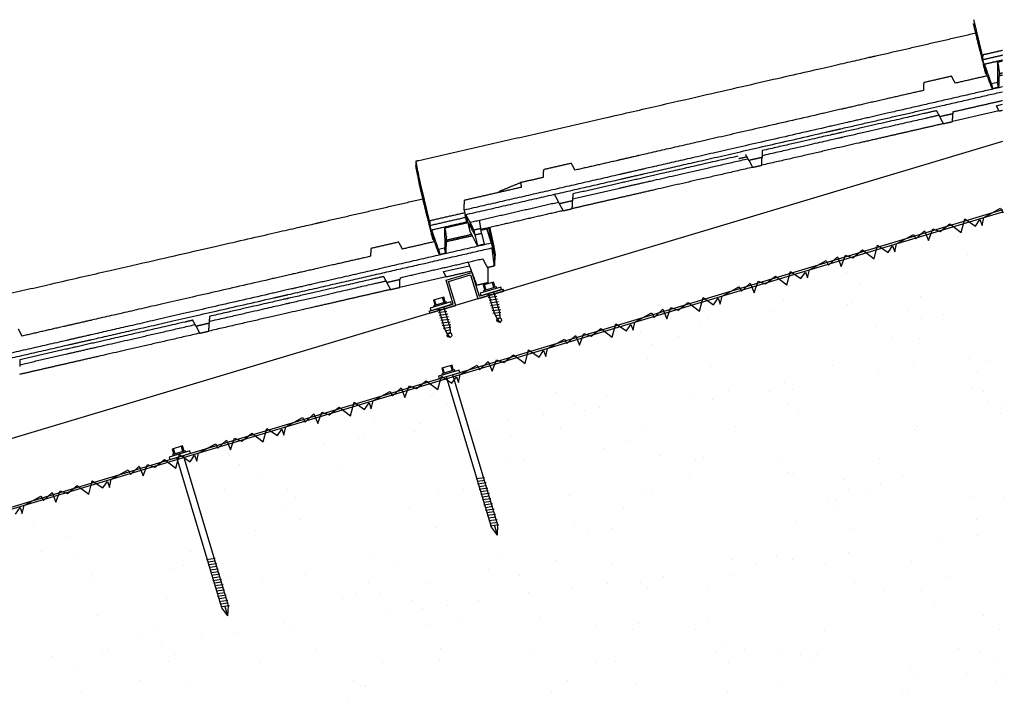
# Model space of a CAD drawing. Units: millimetres. Extents: x 2023.91 to 2028.71, y 1203.38 to 1209.43.
# Drawn here: x 2024.44 to 2025.17, y 1208.93 to 1209.43 of the extents above; entities that cross this region are included whole.
import ezdxf

# ---------------------------------------------------------------- set-up
doc = ezdxf.new("R2010")
doc.units = ezdxf.units.MM
for name, color, linetype in [('20 1.5MM', 7, 'Continuous'), ('LACADOS', 7, 'Continuous'), ('PUNTA DIAMANTE', 7, 'Continuous'), ('TEJAS MIXTAS', 1, 'Continuous')]:
    doc.layers.add(name, color=color, linetype=linetype)

# ---------------------------------------------------------------- blocks, each defined once
blk = doc.blocks.new('20 1.5MM')
for p, q in [((1260.8434, 1202.78066), (1260.8434, 1202.79916)), ((1260.8434, 1202.79916), (1260.8634, 1202.79916)), ((1260.8449, 1202.77916), (1260.8449, 1202.79766)), ((1260.8449, 1202.79766), (1260.8619, 1202.79766)), ((1260.8619, 1202.79766), (1260.8619, 1202.77916)), ((1260.8634, 1202.79916), (1260.8634, 1202.78066)), ((1260.8249, 1202.78066), (1260.8434, 1202.78066)), ((1260.8249, 1202.78066), (1260.8249, 1202.77916)), ((1260.8249, 1202.77916), (1260.8449, 1202.77916)), ((1260.8619, 1202.77916), (1260.8819, 1202.77916)), ((1260.8634, 1202.78066), (1260.8819, 1202.78066)), ((1260.8819, 1202.77916), (1260.8819, 1202.78066))]:
    blk.add_line(p, q)
blk = doc.blocks.new('PUNTA DIAMANTE')
for p, q in [((1757.35756, 1001.3011), (1757.35956, 1001.3011)), ((1757.35756, 1001.3011), (1757.35756, 1001.2851)), ((1757.35956, 1001.3011), (1757.35956, 1001.2851)), ((1757.23456, 1001.2931), (1757.24156, 1001.2956)), ((1757.24145, 1001.29625), (1757.24245, 1001.28995)), ((1757.24156, 1001.2956), (1757.35756, 1001.2956)), ((1757.24354, 1001.29585), (1757.24441, 1001.29035)), ((1757.2455, 1001.29625), (1757.2465, 1001.28995)), ((1757.24759, 1001.29585), (1757.24846, 1001.29035)), ((1757.24955, 1001.29625), (1757.25055, 1001.28995)), ((1757.25164, 1001.29585), (1757.25251, 1001.29035)), ((1757.2536, 1001.29625), (1757.2546, 1001.28995)), ((1757.25569, 1001.29585), (1757.25656, 1001.29035)), ((1757.25765, 1001.29625), (1757.25865, 1001.28995)), ((1757.25974, 1001.29585), (1757.26061, 1001.29035)), ((1757.2617, 1001.29625), (1757.26269, 1001.28995)), ((1757.26379, 1001.29585), (1757.26466, 1001.29035)), ((1757.26575, 1001.29625), (1757.26674, 1001.28995)), ((1757.26784, 1001.29585), (1757.26871, 1001.29035)), ((1757.2698, 1001.29625), (1757.27079, 1001.28995)), ((1757.27189, 1001.29585), (1757.27276, 1001.29035)), ((1757.27385, 1001.29625), (1757.27484, 1001.28995)), ((1757.27594, 1001.29585), (1757.2768, 1001.29035)), ((1757.2779, 1001.29625), (1757.27889, 1001.28995)), ((1757.35956, 1001.2981), (1757.35956, 1001.2881)), ((1757.35956, 1001.2981), (1757.36056, 1001.2981)), ((1757.36056, 1001.2981), (1757.36056, 1001.2881)), ((1757.36056, 1001.2971), (1757.36456, 1001.2971)), ((1757.36056, 1001.29613), (1757.36456, 1001.29613)), ((1757.36456, 1001.2971), (1757.36456, 1001.2891)), ((1757.23456, 1001.2931), (1757.24156, 1001.2931)), ((1757.23456, 1001.2931), (1757.24156, 1001.2906)), ((1757.24156, 1001.2906), (1757.35756, 1001.2906)), ((1757.36056, 1001.2881), (1757.35956, 1001.2881)), ((1757.36056, 1001.29006), (1757.36456, 1001.29006)), ((1757.36456, 1001.2891), (1757.36056, 1001.2891)), ((1757.35956, 1001.2851), (1757.35756, 1001.2851))]:
    blk.add_line(p, q)
blk = doc.blocks.new('TORNILLOS LACADOS ROSCA CHAPA')
for p, q in [((1756.96059, 1000.96268), (1756.96259, 1000.96268)), ((1756.96059, 1000.96268), (1756.96059, 1000.94668)), ((1756.96259, 1000.96268), (1756.96259, 1000.94668)), ((1756.96259, 1000.95968), (1756.96359, 1000.95968)), ((1756.96359, 1000.95968), (1756.96359, 1000.94968)), ((1756.93759, 1000.95468), (1756.93859, 1000.95643)), ((1756.93759, 1000.95468), (1756.94059, 1000.9536)), ((1756.93759, 1000.95468), (1756.93859, 1000.95293)), ((1756.93859, 1000.95643), (1756.94002, 1000.95643)), ((1756.93859, 1000.95293), (1756.94002, 1000.95293)), ((1756.94002, 1000.95643), (1756.94059, 1000.95576)), ((1756.94002, 1000.95293), (1756.94059, 1000.9536)), ((1756.94059, 1000.95576), (1756.94459, 1000.95668)), ((1756.94059, 1000.95576), (1756.94059, 1000.9536)), ((1756.94059, 1000.9536), (1756.94459, 1000.95268)), ((1756.94073, 1000.95581), (1756.94111, 1000.95339)), ((1756.94264, 1000.95655), (1756.94327, 1000.95256)), ((1756.94455, 1000.95729), (1756.94546, 1000.95153)), ((1756.94459, 1000.95668), (1756.96059, 1000.95668)), ((1756.94459, 1000.95268), (1756.96059, 1000.95268)), ((1756.94649, 1000.95783), (1756.94748, 1000.95153)), ((1756.94851, 1000.95783), (1756.94951, 1000.95153)), ((1756.95054, 1000.95783), (1756.95153, 1000.95153)), ((1756.95256, 1000.95783), (1756.95356, 1000.95153)), ((1756.95459, 1000.95783), (1756.95558, 1000.95153)), ((1756.95661, 1000.95783), (1756.9576, 1000.95153)), ((1756.95864, 1000.95783), (1756.95963, 1000.95153)), ((1756.96359, 1000.95868), (1756.96759, 1000.95868)), ((1756.96359, 1000.95771), (1756.96759, 1000.95771)), ((1756.96359, 1000.95164), (1756.96759, 1000.95164)), ((1756.96759, 1000.95868), (1756.96759, 1000.95068)), ((1756.96259, 1000.94668), (1756.96059, 1000.94668)), ((1756.96359, 1000.94968), (1756.96259, 1000.94968)), ((1756.96759, 1000.95068), (1756.96359, 1000.95068))]:
    blk.add_line(p, q)

msp = doc.modelspace()

# ---------------------------------------------------------------- linework, layer by layer
for p, q in [((2025.16509, 1209.3446), (2023.9423, 1208.97776)), ((2025.16509, 1209.29396), (2023.95623, 1208.93131)), ((2025.16509, 1209.2924), (2023.95666, 1208.92987)), ((2025.15128, 1209.28833), (2025.1637, 1209.29524)), ((2025.1637, 1209.29524), (2025.16555, 1209.29192)), ((2025.11888, 1209.27792), (2025.12613, 1209.28369)), ((2025.12613, 1209.28369), (2025.13458, 1209.27725)), ((2025.13458, 1209.27725), (2025.13725, 1209.28725)), ((2025.13725, 1209.28725), (2025.14503, 1209.28191)), ((2025.14503, 1209.28191), (2025.14835, 1209.28676)), ((2025.14835, 1209.28676), (2025.14993, 1209.28236)), ((2025.14993, 1209.28236), (2025.15128, 1209.28833)), ((2025.08676, 1209.26898), (2025.09919, 1209.27589)), ((2025.09919, 1209.27589), (2025.10104, 1209.27257)), ((2025.10104, 1209.27257), (2025.10746, 1209.27858)), ((2025.10746, 1209.27858), (2025.11035, 1209.27147)), ((2025.11035, 1209.27147), (2025.11346, 1209.27991)), ((2025.11346, 1209.27991), (2025.11888, 1209.27792)), ((2025.08541, 1209.263), (2025.08676, 1209.26898)), ((2025.13151, 1209.27329), (2025.13151, 1209.27329)), ((2025.05436, 1209.25856), (2025.06162, 1209.26433)), ((2025.06162, 1209.26433), (2025.07007, 1209.25789)), ((2025.07007, 1209.25789), (2025.07273, 1209.26789)), ((2025.07273, 1209.26789), (2025.08051, 1209.26256)), ((2025.08051, 1209.26256), (2025.08384, 1209.26741)), ((2025.08384, 1209.26741), (2025.08541, 1209.263)), ((2025.02225, 1209.24962), (2025.03467, 1209.25653)), ((2025.03467, 1209.25653), (2025.03652, 1209.25321)), ((2025.03652, 1209.25321), (2025.04294, 1209.25922)), ((2025.04294, 1209.25922), (2025.04583, 1209.25212)), ((2025.04583, 1209.25212), (2025.04895, 1209.26056)), ((2025.04895, 1209.26056), (2025.05436, 1209.25856)), ((2025.13941, 1209.26067), (2025.13941, 1209.26067)), ((2025.00555, 1209.23854), (2025.00821, 1209.24854)), ((2025.00821, 1209.24854), (2025.01599, 1209.2432)), ((2025.01599, 1209.2432), (2025.01932, 1209.24805)), ((2025.01932, 1209.24805), (2025.02089, 1209.24365)), ((2025.02089, 1209.24365), (2025.02225, 1209.24962)), ((2025.04997, 1209.24772), (2025.04997, 1209.24772)), ((2024.972, 1209.23385), (2024.97842, 1209.23987)), ((2024.97842, 1209.23987), (2024.98132, 1209.23276)), ((2024.98132, 1209.23276), (2024.98443, 1209.2412)), ((2024.98443, 1209.2412), (2024.98984, 1209.23921)), ((2024.98984, 1209.23921), (2024.9971, 1209.24498)), ((2024.9971, 1209.24498), (2025.00555, 1209.23854)), ((2025.05933, 1209.23914), (2025.05933, 1209.23914)), ((2024.95773, 1209.23026), (2024.97015, 1209.23718)), ((2024.97015, 1209.23718), (2024.972, 1209.23385)), ((2024.98495, 1209.23427), (2024.98495, 1209.23427)), ((2024.92532, 1209.21985), (2024.93258, 1209.22562)), ((2024.93258, 1209.22562), (2024.94103, 1209.21918)), ((2024.94103, 1209.21918), (2024.94369, 1209.22918)), ((2024.94369, 1209.22918), (2024.95148, 1209.22385)), ((2024.95148, 1209.22385), (2024.9548, 1209.2287)), ((2024.9548, 1209.2287), (2024.95638, 1209.22429)), ((2024.95638, 1209.22429), (2024.95773, 1209.23026)), ((2024.97113, 1209.23137), (2024.97113, 1209.23137)), ((2025.00294, 1209.22752), (2025.00294, 1209.22752)), ((2025.05395, 1209.22518), (2025.05395, 1209.22518)), ((2025.1041, 1209.22967), (2025.1041, 1209.22967)), ((2024.89321, 1209.21091), (2024.90563, 1209.21782)), ((2024.90563, 1209.21782), (2024.90748, 1209.2145)), ((2024.90748, 1209.2145), (2024.9139, 1209.22051)), ((2024.9139, 1209.22051), (2024.9168, 1209.21341)), ((2024.9168, 1209.21341), (2024.91991, 1209.22185)), ((2024.91991, 1209.22185), (2024.92532, 1209.21985)), ((2024.99358, 1209.21894), (2024.99358, 1209.21894)), ((2025.05043, 1209.22387), (2025.05043, 1209.22387)), ((2025.09525, 1209.21974), (2025.09525, 1209.21974)), ((2024.87651, 1209.19983), (2024.87918, 1209.20983)), ((2024.87918, 1209.20983), (2024.88696, 1209.20449)), ((2024.89186, 1209.20494), (2024.89321, 1209.21091)), ((2024.94717, 1209.21374), (2024.94717, 1209.21374)), ((2025.10537, 1209.21345), (2025.10537, 1209.21345)), ((2025.12169, 1209.21626), (2025.12169, 1209.21626)), ((2024.86081, 1209.2005), (2024.86806, 1209.20627)), ((2024.86806, 1209.20627), (2024.87651, 1209.19983)), ((2024.88696, 1209.20449), (2024.89028, 1209.20934)), ((2024.89028, 1209.20934), (2024.89186, 1209.20494)), ((2024.89726, 1209.20314), (2024.89726, 1209.20314)), ((2024.94095, 1209.20872), (2024.94095, 1209.20872)), ((2025.0709, 1209.20809), (2025.0709, 1209.20809)), ((2024.82869, 1209.19155), (2024.84112, 1209.19847)), ((2024.84112, 1209.19847), (2024.84297, 1209.19514)), ((2024.84297, 1209.19514), (2024.84939, 1209.20116)), ((2024.84939, 1209.20116), (2024.85228, 1209.19405)), ((2024.85228, 1209.19405), (2024.85539, 1209.20249)), ((2024.85539, 1209.20249), (2024.86081, 1209.2005)), ((2024.92575, 1209.20009), (2024.92575, 1209.20009)), ((2025.08395, 1209.1998), (2025.08395, 1209.1998)), ((2025.10353, 1209.19865), (2025.10353, 1209.19865)), ((2024.812, 1209.18047), (2024.81466, 1209.19047)), ((2024.81466, 1209.19047), (2024.82244, 1209.18514)), ((2024.82244, 1209.18514), (2024.82577, 1209.18998)), ((2024.82577, 1209.18998), (2024.82734, 1209.18558)), ((2024.82734, 1209.18558), (2024.82869, 1209.19155)), ((2024.90662, 1209.19456), (2024.90662, 1209.19456)), ((2024.77845, 1209.17579), (2024.78487, 1209.1818)), ((2024.78487, 1209.1818), (2024.78776, 1209.1747)), ((2024.78776, 1209.1747), (2024.79088, 1209.18314)), ((2024.79088, 1209.18314), (2024.79629, 1209.18114)), ((2024.79629, 1209.18114), (2024.80355, 1209.18691)), ((2024.80355, 1209.18691), (2024.812, 1209.18047)), ((2024.90244, 1209.18374), (2024.90244, 1209.18374)), ((2025.14076, 1209.18422), (2025.14076, 1209.18422)), ((2025.15565, 1209.18293), (2025.15565, 1209.18293)), ((2024.76418, 1209.1722), (2024.7766, 1209.17911)), ((2024.7766, 1209.17911), (2024.77845, 1209.17579)), ((2024.94938, 1209.17844), (2024.94938, 1209.17844)), ((2025.03964, 1209.1788), (2025.03964, 1209.1788)), ((2025.07302, 1209.1753), (2025.07302, 1209.1753)), ((2025.09946, 1209.17878), (2025.09946, 1209.17878)), ((2025.14629, 1209.17435), (2025.14629, 1209.17435)), ((2024.73177, 1209.16179), (2024.73903, 1209.16756)), ((2024.73903, 1209.16756), (2024.74748, 1209.16112)), ((2024.74748, 1209.16112), (2024.75014, 1209.17112)), ((2024.75014, 1209.17112), (2024.75792, 1209.16578)), ((2024.75792, 1209.16578), (2024.76125, 1209.17063)), ((2024.76125, 1209.17063), (2024.76282, 1209.16623)), ((2024.76282, 1209.16623), (2024.76418, 1209.1722)), ((2025.00402, 1209.16622), (2025.00402, 1209.16622)), ((2024.69966, 1209.15284), (2024.71208, 1209.15976)), ((2024.71208, 1209.15976), (2024.71393, 1209.15643)), ((2024.71393, 1209.15643), (2024.72035, 1209.16245)), ((2024.72035, 1209.16245), (2024.72325, 1209.15534)), ((2024.72325, 1209.15534), (2024.72636, 1209.16378)), ((2024.72636, 1209.16378), (2024.73177, 1209.16179)), ((2024.83472, 1209.15915), (2024.83472, 1209.15915)), ((2024.96272, 1209.16078), (2024.96272, 1209.16078)), ((2024.99292, 1209.15944), (2024.99292, 1209.15944)), ((2025.00964, 1209.16109), (2025.00964, 1209.16109)), ((2025.14261, 1209.16278), (2025.14261, 1209.16278)), ((2025.15112, 1209.15973), (2025.15112, 1209.15973)), ((2024.68296, 1209.14176), (2024.68562, 1209.15176)), ((2024.68562, 1209.15176), (2024.69341, 1209.14642)), ((2024.69831, 1209.14687), (2024.69966, 1209.15284)), ((2024.74248, 1209.15677), (2024.74248, 1209.15677)), ((2024.74455, 1209.15855), (2024.74455, 1209.15855)), ((2024.87243, 1209.15615), (2024.87243, 1209.15615)), ((2024.93628, 1209.1573), (2024.93628, 1209.1573)), ((2024.95082, 1209.15406), (2024.95082, 1209.15406)), ((2025.15409, 1209.15232), (2025.15409, 1209.15232)), ((2024.65873, 1209.13599), (2024.66184, 1209.14443)), ((2024.66184, 1209.14443), (2024.66725, 1209.14243)), ((2024.66725, 1209.14243), (2024.67451, 1209.1482)), ((2024.67451, 1209.1482), (2024.68296, 1209.14176)), ((2024.69341, 1209.14642), (2024.69673, 1209.15127)), ((2024.69673, 1209.15127), (2024.69831, 1209.14687)), ((2024.69795, 1209.14522), (2024.69795, 1209.14522)), ((2024.75391, 1209.14997), (2024.75391, 1209.14997)), ((2024.84863, 1209.15096), (2024.84863, 1209.15096)), ((2024.85614, 1209.1455), (2024.85614, 1209.1455)), ((2024.86728, 1209.14821), (2024.86728, 1209.14821)), ((2025.00683, 1209.15067), (2025.00683, 1209.15067)), ((2025.01434, 1209.14579), (2025.01434, 1209.14579)), ((2025.16503, 1209.15038), (2025.16503, 1209.15038)), ((2024.63514, 1209.13349), (2024.64756, 1209.1404)), ((2024.64756, 1209.1404), (2024.64941, 1209.13708)), ((2024.64941, 1209.13708), (2024.65583, 1209.14309)), ((2024.65583, 1209.14309), (2024.65873, 1209.13599)), ((2024.70077, 1209.13781), (2024.70077, 1209.13781)), ((2024.79954, 1209.13929), (2024.79954, 1209.13929)), ((2024.82598, 1209.14278), (2024.82598, 1209.14278)), ((2025.16345, 1209.14374), (2025.16345, 1209.14374)), ((2024.61844, 1209.12241), (2024.62111, 1209.13241)), ((2024.62111, 1209.13241), (2024.62889, 1209.12707)), ((2024.62889, 1209.12707), (2024.63221, 1209.13192)), ((2024.63221, 1209.13192), (2024.63379, 1209.12752)), ((2024.63379, 1209.12752), (2024.63514, 1209.13349)), ((2024.73054, 1209.13021), (2024.73054, 1209.13021)), ((2024.73363, 1209.13582), (2024.73363, 1209.13582)), ((2024.77493, 1209.13039), (2024.77493, 1209.13039)), ((2024.83798, 1209.13286), (2024.83798, 1209.13286)), ((2024.89882, 1209.13211), (2024.89882, 1209.13211)), ((2024.96793, 1209.13349), (2024.96793, 1209.13349)), ((2025.1009, 1209.13179), (2025.1009, 1209.13179)), ((2025.1021, 1209.13385), (2025.1021, 1209.13385)), ((2024.5849, 1209.11772), (2024.59132, 1209.12374)), ((2024.59132, 1209.12374), (2024.59421, 1209.11663)), ((2024.59421, 1209.11663), (2024.59732, 1209.12507)), ((2024.59732, 1209.12507), (2024.60274, 1209.12308)), ((2024.60274, 1209.12308), (2024.60999, 1209.12885)), ((2024.60999, 1209.12885), (2024.61844, 1209.12241)), ((2024.68924, 1209.12477), (2024.68924, 1209.12477)), ((2024.69255, 1209.12762), (2024.69255, 1209.12762)), ((2024.80137, 1209.12691), (2024.80137, 1209.12691)), ((2024.88946, 1209.12353), (2024.88946, 1209.12353)), ((2024.57062, 1209.11413), (2024.58305, 1209.12105)), ((2024.58305, 1209.12105), (2024.5849, 1209.11772)), ((2024.66279, 1209.12129), (2024.66279, 1209.12129)), ((2024.87037, 1209.11782), (2024.87037, 1209.11782)), ((2024.53822, 1209.10372), (2024.54548, 1209.10949)), ((2024.54548, 1209.10949), (2024.55393, 1209.10305)), ((2024.55393, 1209.10305), (2024.55659, 1209.11305)), ((2024.55659, 1209.11305), (2024.56437, 1209.10771)), ((2024.56437, 1209.10771), (2024.5677, 1209.11256)), ((2024.5677, 1209.11256), (2024.56927, 1209.10816)), ((2024.56927, 1209.10816), (2024.57062, 1209.11413)), ((2024.59184, 1209.11397), (2024.59184, 1209.11397)), ((2024.59379, 1209.11221), (2024.59379, 1209.11221)), ((2024.79811, 1209.10948), (2024.79811, 1209.10948)), ((2024.81117, 1209.10914), (2024.81117, 1209.10914)), ((2024.91167, 1209.11238), (2024.91167, 1209.11238)), ((2024.93811, 1209.1089), (2024.93811, 1209.1089)), ((2024.94415, 1209.11084), (2024.94415, 1209.11084)), ((2025.0741, 1209.11021), (2025.0741, 1209.11021)), ((2024.50611, 1209.09478), (2024.51853, 1209.10169)), ((2024.51853, 1209.10169), (2024.52038, 1209.09837)), ((2024.52038, 1209.09837), (2024.5268, 1209.10438)), ((2024.52605, 1209.10329), (2024.52605, 1209.10329)), ((2024.5268, 1209.10438), (2024.52969, 1209.09727)), ((2024.52969, 1209.09727), (2024.53281, 1209.10572)), ((2024.53281, 1209.10572), (2024.53822, 1209.10372)), ((2024.54402, 1209.10482), (2024.54402, 1209.10482)), ((2024.6012, 1209.10539), (2024.6012, 1209.10539)), ((2024.67397, 1209.1042), (2024.67397, 1209.1042)), ((2025.00138, 1209.10773), (2025.00138, 1209.10773)), ((2024.48941, 1209.0837), (2024.49207, 1209.09369)), ((2024.49207, 1209.09369), (2024.49985, 1209.08836)), ((2024.50475, 1209.08881), (2024.50611, 1209.09478)), ((2024.61687, 1209.0958), (2024.61687, 1209.0958)), ((2024.77507, 1209.09609), (2024.77507, 1209.09609)), ((2024.93326, 1209.09637), (2024.93326, 1209.09637)), ((2025.00711, 1209.09982), (2025.00711, 1209.09982)), ((2025.01074, 1209.09915), (2025.01074, 1209.09915)), ((2025.04841, 1209.09438), (2025.04841, 1209.09438)), ((2025.09146, 1209.09666), (2025.09146, 1209.09666)), ((2024.46518, 1209.07792), (2024.46829, 1209.08636)), ((2024.46829, 1209.08636), (2024.4737, 1209.08437)), ((2024.4737, 1209.08437), (2024.48096, 1209.09014)), ((2024.48096, 1209.09014), (2024.48941, 1209.0837)), ((2024.49911, 1209.09187), (2024.49911, 1209.09187)), ((2024.49985, 1209.08836), (2024.50318, 1209.09321)), ((2024.50318, 1209.09321), (2024.50475, 1209.08881)), ((2024.58975, 1209.0871), (2024.58975, 1209.0871)), ((2024.63631, 1209.08693), (2024.63631, 1209.08693)), ((2024.74794, 1209.08682), (2024.74794, 1209.08682)), ((2024.76626, 1209.08755), (2024.76626, 1209.08755)), ((2024.90614, 1209.08653), (2024.90614, 1209.08653)), ((2025.05153, 1209.08752), (2025.05153, 1209.08752)), ((2025.06434, 1209.08624), (2025.06434, 1209.08624)), ((2025.07486, 1209.0909), (2025.07486, 1209.0909)), ((2024.44159, 1209.07542), (2024.45401, 1209.08233)), ((2024.45401, 1209.08233), (2024.45586, 1209.07901)), ((2024.45586, 1209.07901), (2024.46228, 1209.08503)), ((2024.46228, 1209.08503), (2024.46518, 1209.07792)), ((2024.64199, 1209.08128), (2024.64199, 1209.08128)), ((2024.84526, 1209.08303), (2024.84526, 1209.08303)), ((2024.89924, 1209.08586), (2024.89924, 1209.08586)), ((2025.03644, 1209.08091), (2025.03644, 1209.08091)), ((2025.04217, 1209.07894), (2025.04217, 1209.07894)), ((2025.14386, 1209.08182), (2025.14386, 1209.08182)), ((2025.16639, 1209.08154), (2025.16639, 1209.08154)), ((2024.43534, 1209.069), (2024.43866, 1209.07385)), ((2024.43866, 1209.07385), (2024.44024, 1209.06945)), ((2024.44024, 1209.06945), (2024.44159, 1209.07542)), ((2024.56832, 1209.07346), (2024.56832, 1209.07346)), ((2024.63263, 1209.0727), (2024.63263, 1209.0727)), ((2024.72652, 1209.07317), (2024.72652, 1209.07317)), ((2024.88472, 1209.07288), (2024.88472, 1209.07288)), ((2025.04292, 1209.07259), (2025.04292, 1209.07259)), ((2024.43912, 1209.06938), (2024.43912, 1209.06938)), ((2024.64539, 1209.06489), (2024.64539, 1209.06489)), ((2025.14581, 1209.0649), (2025.14581, 1209.0649)), ((2024.44849, 1209.0608), (2024.44849, 1209.0608)), ((2024.61271, 1209.05719), (2024.61271, 1209.05719)), ((2024.74568, 1209.05889), (2024.74568, 1209.05889)), ((2024.84867, 1209.06314), (2024.84867, 1209.06314)), ((2024.87563, 1209.05826), (2024.87563, 1209.05826)), ((2025.01284, 1209.06321), (2025.01284, 1209.06321)), ((2025.05494, 1209.05865), (2025.05494, 1209.05865)), ((2024.4755, 1209.05225), (2024.4755, 1209.05225)), ((2024.85803, 1209.05456), (2024.85803, 1209.05456)), ((2025.11986, 1209.04994), (2025.11986, 1209.04994)), ((2025.1463, 1209.05342), (2025.1463, 1209.05342)), ((2024.45461, 1209.04103), (2024.45461, 1209.04103)), ((2024.48105, 1209.03755), (2024.48105, 1209.03755)), ((2024.5646, 1209.04162), (2024.5646, 1209.04162)), ((2024.69757, 1209.03992), (2024.69757, 1209.03992)), ((2024.7947, 1209.0367), (2024.7947, 1209.0367)), ((2024.96473, 1209.0356), (2024.96473, 1209.0356)), ((2024.99797, 1209.03844), (2024.99797, 1209.03844)), ((2025.00956, 1209.03542), (2025.00956, 1209.03542)), ((2025.05086, 1209.04085), (2025.05086, 1209.04085)), ((2024.55005, 1209.02846), (2024.55005, 1209.02846)), ((2024.55935, 1209.03137), (2024.55935, 1209.03137)), ((2024.58843, 1209.03221), (2024.58843, 1209.03221)), ((2024.71755, 1209.03166), (2024.71755, 1209.03166)), ((2024.78534, 1209.02812), (2024.78534, 1209.02812)), ((2024.83478, 1209.03498), (2024.83478, 1209.03498)), ((2024.87575, 1209.03194), (2024.87575, 1209.03194)), ((2024.98312, 1209.03193), (2024.98312, 1209.03193)), ((2025.03395, 1209.03223), (2025.03395, 1209.03223)), ((2025.0977, 1209.03391), (2025.0977, 1209.03391)), ((2024.4912, 1209.02433), (2024.4912, 1209.02433)), ((2024.59135, 1209.02303), (2024.59135, 1209.02303)), ((2024.6494, 1209.02404), (2024.6494, 1209.02404)), ((2024.8076, 1209.02375), (2024.8076, 1209.02375)), ((2024.91411, 1209.02285), (2024.91411, 1209.02285)), ((2024.9658, 1209.02346), (2024.9658, 1209.02346)), ((2025.124, 1209.02318), (2025.124, 1209.02318)), ((2024.49268, 1209.0203), (2024.49268, 1209.0203)), ((2024.58077, 1209.01772), (2024.58077, 1209.01772)), ((2024.61779, 1209.01955), (2024.61779, 1209.01955)), ((2024.69596, 1209.01856), (2024.69596, 1209.01856)), ((2024.73897, 1209.01801), (2024.73897, 1209.01801)), ((2024.84637, 1209.01393), (2024.84637, 1209.01393)), ((2024.87282, 1209.01741), (2024.87282, 1209.01741)), ((2024.89717, 1209.0183), (2024.89717, 1209.0183)), ((2024.90223, 1209.01407), (2024.90223, 1209.01407)), ((2025.05537, 1209.01858), (2025.05537, 1209.01858)), ((2024.54722, 1209.00694), (2024.54722, 1209.00694)), ((2024.67717, 1209.00631), (2024.67717, 1209.00631)), ((2024.68679, 1209.01046), (2024.68679, 1209.01046)), ((2024.70532, 1209.00998), (2024.70532, 1209.00998)), ((2024.81437, 1209.01126), (2024.81437, 1209.01126)), ((2024.94735, 1209.01295), (2024.94735, 1209.01295)), ((2025.0773, 1209.01233), (2025.0773, 1209.01233)), ((2025.1055, 1209.01232), (2025.1055, 1209.01232)), ((2024.72809, 1209.00502), (2024.72809, 1209.00502)), ((2024.73607, 1208.99941), (2024.73607, 1208.99941)), ((2024.75453, 1209.00154), (2024.75453, 1209.00154)), ((2024.77737, 1209.00485), (2024.77737, 1209.00485)), ((2025.11486, 1209.00374), (2025.11486, 1209.00374)), ((2024.49591, 1208.99399), (2024.49591, 1208.99399)), ((2024.70963, 1208.99593), (2024.70963, 1208.99593)), ((2024.82353, 1208.99246), (2024.82353, 1208.99246)), ((2024.94741, 1208.99211), (2024.94741, 1208.99211)), ((2025.15069, 1208.99386), (2025.15069, 1208.99386)), ((2024.53787, 1208.98587), (2024.53787, 1208.98587)), ((2024.63311, 1208.98905), (2024.63311, 1208.98905)), ((2024.64063, 1208.98685), (2024.64063, 1208.98685)), ((2024.74114, 1208.98762), (2024.74114, 1208.98762)), ((2024.76306, 1208.98967), (2024.76306, 1208.98967)), ((2024.86483, 1208.98702), (2024.86483, 1208.98702)), ((2024.89604, 1208.98797), (2024.89604, 1208.98797)), ((2024.5285, 1208.97729), (2024.5285, 1208.97729)), ((2024.57289, 1208.97793), (2024.57289, 1208.97793)), ((2024.59933, 1208.98141), (2024.59933, 1208.98141)), ((2024.89128, 1208.98354), (2024.89128, 1208.98354)), ((2024.93805, 1208.98353), (2024.93805, 1208.98353)), ((2025.03324, 1208.98303), (2025.03324, 1208.98303)), ((2025.16319, 1208.98365), (2025.16319, 1208.98365)), ((2024.54325, 1208.97397), (2024.54325, 1208.97397)), ((2024.96028, 1208.97446), (2024.96028, 1208.97446)), ((2024.46259, 1208.96341), (2024.46259, 1208.96341)), ((2024.4997, 1208.9683), (2024.4997, 1208.9683)), ((2024.50389, 1208.96884), (2024.50389, 1208.96884)), ((2024.55261, 1208.96539), (2024.55261, 1208.96539)), ((2024.65789, 1208.96859), (2024.65789, 1208.96859)), ((2024.74952, 1208.96948), (2024.74952, 1208.96948)), ((2024.81609, 1208.96888), (2024.81609, 1208.96888)), ((2024.95279, 1208.96773), (2024.95279, 1208.96773)), ((2024.97429, 1208.96916), (2024.97429, 1208.96916)), ((2025.00158, 1208.96902), (2025.00158, 1208.96902)), ((2025.01604, 1208.96532), (2025.01604, 1208.96532)), ((2025.02802, 1208.96554), (2025.02802, 1208.96554)), ((2025.13249, 1208.96945), (2025.13249, 1208.96945)), ((2025.14901, 1208.96702), (2025.14901, 1208.96702)), ((2025.15906, 1208.96324), (2025.15906, 1208.96324)), ((2024.54872, 1208.9599), (2024.54872, 1208.9599)), ((2024.61591, 1208.95931), (2024.61591, 1208.95931)), ((2024.70692, 1208.95961), (2024.70692, 1208.95961)), ((2024.74888, 1208.961), (2024.74888, 1208.961)), ((2024.86512, 1208.95932), (2024.86512, 1208.95932)), ((2024.87883, 1208.96038), (2024.87883, 1208.96038)), ((2024.96215, 1208.95915), (2024.96215, 1208.95915)), ((2025.02331, 1208.95903), (2025.02331, 1208.95903)), ((2025.09702, 1208.95645), (2025.09702, 1208.95645)), ((2024.4787, 1208.95436), (2024.4787, 1208.95436)), ((2025.13832, 1208.95102), (2025.13832, 1208.95102)), ((2024.5273, 1208.94625), (2024.5273, 1208.94625)), ((2024.5614, 1208.94374), (2024.5614, 1208.94374)), ((2024.68549, 1208.94596), (2024.68549, 1208.94596)), ((2024.69058, 1208.94129), (2024.69058, 1208.94129)), ((2024.69437, 1208.94204), (2024.69437, 1208.94204)), ((2024.84369, 1208.94567), (2024.84369, 1208.94567)), ((2024.89385, 1208.94303), (2024.89385, 1208.94303)), ((2025.00189, 1208.94539), (2025.00189, 1208.94539)), ((2025.10012, 1208.94753), (2025.10012, 1208.94753)), ((2025.16009, 1208.9451), (2025.16009, 1208.9451)), ((2025.16476, 1208.94754), (2025.16476, 1208.94754)), ((2024.48431, 1208.9368), (2024.48431, 1208.9368)), ((2024.83158, 1208.9371), (2024.83158, 1208.9371)), ((2024.96153, 1208.93772), (2024.96153, 1208.93772)), ((2025.09076, 1208.93895), (2025.09076, 1208.93895)), ((2025.0945, 1208.93603), (2025.0945, 1208.93603)), ((2024.68122, 1208.93271), (2024.68122, 1208.93271))]:
    msp.add_line(p, q)
at = {"layer": 'TEJAS MIXTAS'}
for points in [[(2025.16137, 1209.38827), (2025.15691, 1209.38725)], [(2025.15691, 1209.38725), (2025.15773, 1209.38366)], [(2025.16219, 1209.38468), (2025.15744, 1209.3836)], [(2025.16219, 1209.38468), (2025.16137, 1209.38827)], [(2025.16058, 1209.371), (2025.16509, 1209.37204)], [(2024.77489, 1209.27556), (2024.77676, 1209.26739)], [(2024.77986, 1209.2767), (2024.78173, 1209.26853)], [(2024.78535, 1209.28005), (2024.78049, 1209.27894)], [(2024.78173, 1209.26853), (2024.77676, 1209.26739)], [(2024.75259, 1209.26564), (2024.74813, 1209.26462)], [(2024.74813, 1209.26462), (2024.74895, 1209.26103)], [(2024.75341, 1209.26205), (2024.74866, 1209.26096)], [(2024.75341, 1209.26205), (2024.75259, 1209.26564)], [(2024.7518, 1209.24837), (2024.77083, 1209.25272)]]:
    msp.add_lwpolyline(points, dxfattribs=at)
for points, weights in [([(2025.14838, 1209.41176), (2025.14601, 1209.42185), (2025.14355, 1209.43191)], [1, 0.999991116672, 1]), ([(2025.14894, 1209.41341), (2025.14644, 1209.42403), (2025.14386, 1209.43462)], [1, 0.999991079596, 1]), ([(2025.07132, 1209.40784), (2025.10837, 1209.41634), (2025.14542, 1209.42486)], [0.999999762791, 0.999999840828, 1]), ([(2024.87016, 1209.36178), (2025.04953, 1209.40284), (2025.07132, 1209.40784)], [0.999999705901, 0.999999716763, 0.999999734119]), ([(2025.14838, 1209.41176), (2025.15159, 1209.39774), (2025.15265, 1209.39468)], [1, 0.998482062752, 1]), ([(2025.15062, 1209.4064), (2025.14977, 1209.4099), (2025.14894, 1209.41341)], [1, 0.999989051653, 1]), ([(2025.15265, 1209.39468), (2025.15218, 1209.39815), (2025.15138, 1209.40156)], [1, 0.998595377328, 1]), ([(2025.15292, 1209.39647), (2025.15241, 1209.39907), (2025.15185, 1209.40167)], [1, 0.999945349397, 1]), ([(2025.16122, 1209.4031), (2025.16147, 1209.3957), (2025.16137, 1209.38827)], [1, 0.999912092263, 1]), ([(2025.16263, 1209.39685), (2025.16241, 1209.40006), (2025.16163, 1209.40319)], [1, 0.996293310062, 1]), ([(2025.15292, 1209.39647), (2025.15313, 1209.39565), (2025.15316, 1209.3948)], [1, 0.994165874216, 1]), ([(2025.16329, 1209.39352), (2025.16318, 1209.39404), (2025.16306, 1209.39455)], [1, 0.999999670243, 0.999999374411]), ([(2025.16337, 1209.39318), (2025.16333, 1209.39335), (2025.16329, 1209.39352)], [1, 0.999999988207, 1]), ([(2024.73348, 1209.33059), (2024.80183, 1209.34615), (2024.87016, 1209.36178)], [1, 0.999999706494, 0.99999968886]), ([(2024.73155, 1209.33015), (2024.73251, 1209.33037), (2024.73348, 1209.33059)], [1, 0.999999999983, 1]), ([(2024.74016, 1209.29077), (2024.73766, 1209.30139), (2024.73508, 1209.31199)], [1, 0.999991079596, 1]), ([(2024.7396, 1209.28913), (2024.73723, 1209.29921), (2024.73477, 1209.30928)], [1, 0.999991116672, 1]), ([(2024.79301, 1209.3077), (2024.7929, 1209.3073), (2024.79279, 1209.3069)], [1, 0.999999999678, 1]), ([(2024.66253, 1209.2852), (2024.69959, 1209.2937), (2024.73664, 1209.30222)], [0.999999762791, 0.999999840828, 1]), ([(2024.74184, 1209.28377), (2024.74098, 1209.28727), (2024.74016, 1209.29077)], [1, 0.999989051653, 1]), ([(2024.77141, 1209.28481), (2024.76984, 1209.28767), (2024.76826, 1209.29053)], [1, 0.999999423448, 1]), ([(2024.46138, 1209.23915), (2024.64075, 1209.28021), (2024.66253, 1209.2852)], [0.999999705901, 0.999999716763, 0.999999734119]), ([(2024.7396, 1209.28913), (2024.74281, 1209.27511), (2024.74387, 1209.27205)], [1, 0.998482062752, 1]), ([(2024.76987, 1209.28445), (2024.77037, 1209.28102), (2024.77143, 1209.27764)], [1, 0.995085473559, 1]), ([(2024.77412, 1209.27897), (2024.77299, 1209.28194), (2024.77141, 1209.28481)], [1, 0.999999159168, 1]), ([(2024.74387, 1209.27205), (2024.7434, 1209.27552), (2024.7426, 1209.27893)], [1, 0.998595377328, 1]), ([(2024.74413, 1209.27383), (2024.74363, 1209.27644), (2024.74307, 1209.27903)], [1, 0.999945349397, 1]), ([(2024.75244, 1209.28046), (2024.75268, 1209.27307), (2024.75259, 1209.26564)], [1, 0.999912092263, 1]), ([(2024.75385, 1209.27421), (2024.75363, 1209.27743), (2024.75285, 1209.28056)], [1, 0.996293310062, 1]), ([(2024.78049, 1209.27891), (2024.78038, 1209.2794), (2024.78032, 1209.27967)], [1, 0.999999587896, 0.999999216501]), ([(2024.78515, 1209.28078), (2024.78525, 1209.28041), (2024.78535, 1209.28005)], [0.999881284126, 0.99993272646, 1]), ([(2024.78535, 1209.28005), (2024.78569, 1209.27851), (2024.78603, 1209.27698)], [1, 0.999999924713, 1]), ([(2024.78591, 1209.28095), (2024.7861, 1209.2799), (2024.78628, 1209.27884)], [0.999998992285, 0.999999422153, 1]), ([(2024.78603, 1209.27698), (2024.78676, 1209.27368), (2024.78745, 1209.27038)], [1, 0.999978097779, 1]), ([(2024.78628, 1209.27884), (2024.78688, 1209.27617), (2024.78746, 1209.2735)], [1, 0.999997683586, 1]), ([(2024.74413, 1209.27383), (2024.74435, 1209.27301), (2024.74438, 1209.27217)], [1, 0.994165874216, 1]), ([(2024.75451, 1209.27089), (2024.75443, 1209.27126), (2024.75434, 1209.27163)], [1, 0.999999761746, 0.999999541203]), ([(2024.75459, 1209.27054), (2024.75455, 1209.27072), (2024.75451, 1209.27089)], [1, 0.999999988207, 1]), ([(2024.75906, 1209.27294), (2024.75917, 1209.27246), (2024.75928, 1209.27198)], [0.999999381887, 0.999999675272, 1]), ([(2024.75928, 1209.27198), (2024.75932, 1209.27181), (2024.75935, 1209.27163)], [1, 0.999999991156, 1]), ([(2024.76247, 1209.27235), (2024.76227, 1209.27299), (2024.76208, 1209.27363)], [1, 0.999980654217, 0.999965988102]), ([(2024.78746, 1209.2735), (2024.78854, 1209.26872), (2024.78905, 1209.26642)], [1, 0.999829774175, 1]), ([(2024.7885, 1209.26607), (2024.78815, 1209.26778), (2024.78774, 1209.26948)], [1, 0.999989171437, 1]), ([(2024.78799, 1209.26596), (2024.78865, 1209.26289), (2024.78958, 1209.25988)], [1, 0.998954761676, 1]), ([(2024.79009, 1209.25999), (2024.78916, 1209.26299), (2024.7885, 1209.26607)], [1, 0.9989514231, 1]), ([(2024.79027, 1209.26003), (2024.78982, 1209.26326), (2024.78905, 1209.26642)], [1, 0.99867639674, 1]), ([(2024.32469, 1209.20796), (2024.39305, 1209.22352), (2024.46138, 1209.23915)], [1, 0.999999706494, 0.99999968886])]:
    msp.add_rational_spline(points, weights, degree=2, dxfattribs=at)
for points in [[(2025.1506, 1209.40497), (2025.15063, 1209.40676), (2025.15065, 1209.40856)], [(2025.16509, 1209.40828), (2025.15785, 1209.40662), (2025.1506, 1209.40497)], [(2025.16509, 1209.41187), (2025.15787, 1209.41021), (2025.15065, 1209.40856)], [(2025.15138, 1209.40156), (2025.15099, 1209.40326), (2025.1506, 1209.40497)], [(2025.16509, 1209.4047), (2025.15824, 1209.40313), (2025.15138, 1209.40156)], [(2025.15691, 1209.38725), (2025.15439, 1209.39446), (2025.15188, 1209.40168)], [(2025.16509, 1209.40398), (2025.16316, 1209.40354), (2025.16122, 1209.4031)], [(2025.12742, 1209.39279), (2025.1171, 1209.39043), (2025.10679, 1209.38807)], [(2025.13012, 1209.38767), (2025.12877, 1209.39023), (2025.12742, 1209.39279)], [(2025.15385, 1209.3931), (2025.14246, 1209.3905), (2025.13012, 1209.38767)], [(2025.15316, 1209.3948), (2025.1529, 1209.39474), (2025.15265, 1209.39468)], [(2025.15744, 1209.3836), (2025.1553, 1209.3892), (2025.15316, 1209.3948)], [(2025.16263, 1209.39685), (2025.16242, 1209.39103), (2025.16219, 1209.38468)], [(2025.16509, 1209.39357), (2025.16405, 1209.39333), (2025.16301, 1209.3931)], [(2025.16509, 1209.39518), (2025.16408, 1209.39495), (2025.16307, 1209.39472)], [(2025.16509, 1209.38493), (2025.12303, 1209.3753), (2025.08096, 1209.36567)], [(2025.10679, 1209.38807), (2025.10668, 1209.38518), (2025.10658, 1209.38229)], [(2025.04552, 1209.35398), (2025.11545, 1209.36998), (2025.16509, 1209.38135)], [(2025.10658, 1209.38229), (2025.0926, 1209.37909), (2025.07863, 1209.37589)], [(2025.07863, 1209.37589), (2025.05021, 1209.36939), (2025.03164, 1209.36514)], [(2025.12839, 1209.36649), (2025.14674, 1209.37069), (2025.16509, 1209.37489)], [(2025.16243, 1209.36719), (2025.1615, 1209.3691), (2025.16058, 1209.371)], [(2025.03164, 1209.36514), (2024.91342, 1209.33808), (2024.87747, 1209.32986)], [(2025.08096, 1209.36567), (2025.05256, 1209.35917), (2025.03398, 1209.35492)], [(2025.11624, 1209.36729), (2025.0993, 1209.36342), (2025.04615, 1209.35126)], [(2025.04693, 1209.34785), (2025.10054, 1209.36012), (2025.11793, 1209.3641)], [(2025.11624, 1209.36729), (2025.11742, 1209.36506), (2025.1186, 1209.36282)], [(2025.12833, 1209.36505), (2025.12347, 1209.36393), (2025.1186, 1209.36282)], [(2025.1186, 1209.36282), (2025.11996, 1209.36026), (2025.12131, 1209.35771)], [(2025.16245, 1209.36712), (2025.14528, 1209.36319), (2025.12812, 1209.35926)], [(2025.12812, 1209.35926), (2025.12823, 1209.36216), (2025.12833, 1209.36505)], [(2025.12839, 1209.36649), (2025.12836, 1209.36577), (2025.12833, 1209.36505)], [(2025.16246, 1209.36712), (2025.16378, 1209.36742), (2025.16509, 1209.36772)], [(2025.12131, 1209.35771), (2025.10301, 1209.35352), (2025.0847, 1209.34933)], [(2025.12131, 1209.35771), (2025.12472, 1209.35848), (2025.12812, 1209.35926)], [(2025.12208, 1209.35788), (2025.12209, 1209.35784), (2025.12209, 1209.35781)], [(2025.03398, 1209.35492), (2024.91582, 1209.32788), (2024.87981, 1209.31964)], [(2024.88059, 1209.31624), (2024.9166, 1209.32448), (2025.03476, 1209.35152)], [(2025.0847, 1209.34933), (2025.05286, 1209.34204), (2024.98704, 1209.32698)], [(2025.04615, 1209.35126), (2025.04076, 1209.35002), (2024.98744, 1209.33782)], [(2025.03476, 1209.35152), (2025.04014, 1209.35275), (2025.04552, 1209.35398)], [(2024.98731, 1209.33421), (2025.04163, 1209.34664), (2025.04693, 1209.34785)], [(2024.96946, 1209.33371), (2024.9172, 1209.32175), (2024.88121, 1209.31351)], [(2024.97753, 1209.33054), (2024.97634, 1209.33277), (2024.97516, 1209.33501)], [(2024.98744, 1209.33782), (2024.98735, 1209.33529), (2024.98726, 1209.33276)], [(2024.73139, 1209.32645), (2024.73144, 1209.32784), (2024.73154, 1209.32984)], [(2024.84623, 1209.32844), (2024.83592, 1209.32608), (2024.82561, 1209.32372)], [(2024.84894, 1209.32333), (2024.84759, 1209.32589), (2024.84623, 1209.32844)], [(2024.87747, 1209.32986), (2024.8632, 1209.32659), (2024.84894, 1209.32333)], [(2024.88199, 1209.31011), (2024.9131, 1209.31723), (2024.97685, 1209.33181)], [(2024.97575, 1209.33304), (2024.9729, 1209.33239), (2024.97005, 1209.33174)], [(2024.98726, 1209.33276), (2024.98239, 1209.33165), (2024.97753, 1209.33054)], [(2024.97753, 1209.33054), (2024.97888, 1209.32798), (2024.98023, 1209.32542)], [(2024.98023, 1209.32542), (2024.98364, 1209.3262), (2024.98704, 1209.32698)], [(2024.98704, 1209.32698), (2024.98715, 1209.32987), (2024.98726, 1209.33276)], [(2024.87981, 1209.31964), (2024.82339, 1209.30673), (2024.76697, 1209.29382)], [(2024.82561, 1209.32372), (2024.8255, 1209.32083), (2024.82539, 1209.31794)], [(2024.98023, 1209.32542), (2024.9146, 1209.3104), (2024.88355, 1209.3033)], [(2024.76775, 1209.29042), (2024.82417, 1209.30333), (2024.88059, 1209.31624)], [(2024.79301, 1209.3077), (2024.80067, 1209.31087), (2024.80833, 1209.31404)], [(2024.80896, 1209.31418), (2024.80864, 1209.31411), (2024.80833, 1209.31404)], [(2024.82539, 1209.31794), (2024.81718, 1209.31606), (2024.80896, 1209.31418)], [(2024.80896, 1209.31418), (2024.80903, 1209.31241), (2024.80911, 1209.31063)], [(2024.88121, 1209.31351), (2024.86427, 1209.30964), (2024.84734, 1209.30576)], [(2024.73577, 1209.3051), (2024.73615, 1209.30519), (2024.73652, 1209.30528)], [(2024.80911, 1209.31063), (2024.78818, 1209.30584), (2024.76724, 1209.30105)], [(2024.8337, 1209.30551), (2024.83556, 1209.30199), (2024.83742, 1209.29848)], [(2024.84734, 1209.30576), (2024.84725, 1209.30323), (2024.84715, 1209.3007)], [(2024.84721, 1209.30215), (2024.8646, 1209.30613), (2024.88199, 1209.31011)], [(2024.76697, 1209.29382), (2024.76711, 1209.29744), (2024.76724, 1209.30105)], [(2024.77155, 1209.28484), (2024.80415, 1209.29229), (2024.83675, 1209.29975)], [(2024.84715, 1209.3007), (2024.84229, 1209.29959), (2024.83742, 1209.29848)], [(2024.83742, 1209.29848), (2024.83878, 1209.29592), (2024.84013, 1209.29336)], [(2024.88355, 1209.3033), (2024.86524, 1209.29911), (2024.84694, 1209.29492)], [(2024.84694, 1209.29492), (2024.84705, 1209.29781), (2024.84715, 1209.3007)], [(2024.76744, 1209.29178), (2024.75466, 1209.28885), (2024.74187, 1209.28593)], [(2024.76697, 1209.29382), (2024.76736, 1209.29212), (2024.76775, 1209.29042)], [(2024.769, 1209.28497), (2024.76838, 1209.28769), (2024.76775, 1209.29042)], [(2024.76826, 1209.29053), (2024.76889, 1209.28781), (2024.76951, 1209.28508)], [(2024.84013, 1209.29336), (2024.80978, 1209.28642), (2024.77944, 1209.27947)], [(2024.84013, 1209.29336), (2024.84353, 1209.29414), (2024.84694, 1209.29492)], [(2024.76822, 1209.28837), (2024.75502, 1209.28535), (2024.74182, 1209.28233)], [(2024.74182, 1209.28233), (2024.74185, 1209.28413), (2024.74187, 1209.28593)], [(2024.769, 1209.28497), (2024.7558, 1209.28195), (2024.7426, 1209.27893)], [(2024.76987, 1209.28445), (2024.76115, 1209.28245), (2024.75244, 1209.28046)], [(2024.769, 1209.28497), (2024.76926, 1209.28503), (2024.76951, 1209.28508)], [(2024.76951, 1209.28508), (2024.77192, 1209.28205), (2024.77412, 1209.27897)], [(2024.76951, 1209.28508), (2024.77322, 1209.27851), (2024.77489, 1209.27556)], [(2024.77214, 1209.28287), (2024.77207, 1209.28286), (2024.772, 1209.28285)], [(2024.77934, 1209.28017), (2024.77887, 1209.28328), (2024.77839, 1209.2864)], [(2024.7426, 1209.27893), (2024.74221, 1209.28063), (2024.74182, 1209.28233)], [(2024.74813, 1209.26462), (2024.74561, 1209.27183), (2024.7431, 1209.27904)], [(2024.77202, 1209.27567), (2024.76322, 1209.27366), (2024.75442, 1209.27164)], [(2024.77143, 1209.27764), (2024.77379, 1209.27333), (2024.77676, 1209.26739)], [(2024.77934, 1209.28017), (2024.77696, 1209.27962), (2024.77412, 1209.27897)], [(2024.77412, 1209.27897), (2024.7745, 1209.27727), (2024.77489, 1209.27556)], [(2024.77489, 1209.27556), (2024.77499, 1209.27559), (2024.77509, 1209.27561)], [(2024.77509, 1209.27561), (2024.77748, 1209.27616), (2024.77986, 1209.2767)], [(2024.77986, 1209.2767), (2024.77959, 1209.27843), (2024.77932, 1209.28016)], [(2024.78716, 1209.26935), (2024.78556, 1209.27436), (2024.78389, 1209.27972)], [(2024.78396, 1209.27973), (2024.78447, 1209.27805), (2024.78491, 1209.27672)], [(2024.78537, 1209.27682), (2024.78514, 1209.27677), (2024.78491, 1209.27672)], [(2024.78537, 1209.27682), (2024.78656, 1209.27312), (2024.78774, 1209.26948)], [(2024.78716, 1209.26935), (2024.72967, 1209.25619), (2024.67218, 1209.24304)], [(2024.71863, 1209.27015), (2024.70832, 1209.26779), (2024.69801, 1209.26543)], [(2024.72134, 1209.26504), (2024.71999, 1209.2676), (2024.71863, 1209.27015)], [(2024.74505, 1209.27046), (2024.73319, 1209.26775), (2024.72134, 1209.26504)], [(2024.74438, 1209.27217), (2024.74412, 1209.27211), (2024.74387, 1209.27205)], [(2024.74866, 1209.26096), (2024.74652, 1209.26656), (2024.74438, 1209.27217)], [(2024.75385, 1209.27421), (2024.75364, 1209.26839), (2024.75341, 1209.26205)], [(2024.77262, 1209.27467), (2024.76346, 1209.27257), (2024.7543, 1209.27048)], [(2024.78774, 1209.26948), (2024.78745, 1209.26942), (2024.78716, 1209.26935)], [(2024.78716, 1209.26935), (2024.78755, 1209.26766), (2024.78799, 1209.26596)], [(2024.63674, 1209.23135), (2024.7302, 1209.25274), (2024.78743, 1209.26584)], [(2024.69801, 1209.26543), (2024.6979, 1209.26254), (2024.69779, 1209.25965)], [(2024.78743, 1209.26584), (2024.78769, 1209.26589), (2024.78799, 1209.26596)], [(2024.78743, 1209.26584), (2024.7883, 1209.25922), (2024.78916, 1209.25261)], [(2024.78799, 1209.26596), (2024.78824, 1209.26601), (2024.7885, 1209.26607)], [(2024.69779, 1209.25965), (2024.68382, 1209.25645), (2024.66984, 1209.25325)], [(2024.71961, 1209.24386), (2024.75016, 1209.25085), (2024.78071, 1209.25784)], [(2024.76983, 1209.25535), (2024.7731, 1209.24678), (2024.77637, 1209.23821)], [(2024.78071, 1209.25784), (2024.7824, 1209.25464), (2024.78409, 1209.25145)], [(2024.78958, 1209.25988), (2024.78937, 1209.25624), (2024.78916, 1209.25261)], [(2024.78975, 1209.25992), (2024.78954, 1209.25628), (2024.78933, 1209.25265)], [(2024.78958, 1209.25988), (2024.78984, 1209.25993), (2024.79009, 1209.25999)], [(2024.79009, 1209.25999), (2024.79018, 1209.26001), (2024.79027, 1209.26003)], [(2024.66984, 1209.25325), (2024.64143, 1209.24675), (2024.62286, 1209.2425)], [(2024.75365, 1209.24455), (2024.75272, 1209.24646), (2024.7518, 1209.24837)], [(2024.75368, 1209.24449), (2024.76301, 1209.24662), (2024.77234, 1209.24876)], [(2024.78409, 1209.25145), (2024.78663, 1209.25203), (2024.78916, 1209.25261)], [(2024.78456, 1209.25155), (2024.78455, 1209.24582), (2024.78454, 1209.24008)], [(2024.78916, 1209.25261), (2024.78925, 1209.25263), (2024.78933, 1209.25265)], [(2024.62286, 1209.2425), (2024.50464, 1209.21545), (2024.46869, 1209.20722)], [(2024.67218, 1209.24304), (2024.64377, 1209.23654), (2024.62519, 1209.23229)], [(2024.70745, 1209.24466), (2024.69052, 1209.24078), (2024.63736, 1209.22862)], [(2024.63814, 1209.22522), (2024.69176, 1209.23748), (2024.70915, 1209.24146)], [(2024.70745, 1209.24466), (2024.70864, 1209.24242), (2024.70982, 1209.24019)], [(2024.71955, 1209.24241), (2024.71469, 1209.2413), (2024.70982, 1209.24019)], [(2024.70982, 1209.24019), (2024.71118, 1209.23763), (2024.71253, 1209.23507)], [(2024.75367, 1209.24448), (2024.7365, 1209.24056), (2024.71934, 1209.23663)], [(2024.71934, 1209.23663), (2024.71945, 1209.23952), (2024.71955, 1209.24241)], [(2024.71961, 1209.24386), (2024.71958, 1209.24313), (2024.71955, 1209.24241)], [(2024.78454, 1209.24008), (2024.78046, 1209.23915), (2024.77637, 1209.23821)], [(2024.62519, 1209.23229), (2024.50704, 1209.20525), (2024.47102, 1209.19701)], [(2024.71253, 1209.23507), (2024.69423, 1209.23088), (2024.67592, 1209.22669)], [(2024.71253, 1209.23507), (2024.71593, 1209.23585), (2024.71934, 1209.23663)], [(2024.7133, 1209.23525), (2024.7133, 1209.23521), (2024.71331, 1209.23517)], [(2024.4718, 1209.1936), (2024.50782, 1209.20184), (2024.62597, 1209.22888)], [(2024.67592, 1209.22669), (2024.64408, 1209.21941), (2024.57826, 1209.20435)], [(2024.57853, 1209.21157), (2024.63285, 1209.224), (2024.63814, 1209.22522)], [(2024.63736, 1209.22862), (2024.63198, 1209.22739), (2024.57866, 1209.21519)], [(2024.62597, 1209.22888), (2024.63136, 1209.23011), (2024.63674, 1209.23135)], [(2024.56068, 1209.21107), (2024.50841, 1209.19911), (2024.47243, 1209.19088)], [(2024.56638, 1209.21238), (2024.56353, 1209.21173), (2024.56068, 1209.21107)], [(2024.56875, 1209.2079), (2024.56756, 1209.21014), (2024.56638, 1209.21238)], [(2024.57848, 1209.21013), (2024.57361, 1209.20902), (2024.56875, 1209.2079)], [(2024.57826, 1209.20435), (2024.57837, 1209.20724), (2024.57848, 1209.21013)], [(2024.57866, 1209.21519), (2024.57857, 1209.21266), (2024.57848, 1209.21013)], [(2024.44016, 1209.20069), (2024.43881, 1209.20325), (2024.43745, 1209.20581)], [(2024.46869, 1209.20722), (2024.45442, 1209.20396), (2024.44016, 1209.20069)], [(2024.47321, 1209.18747), (2024.50431, 1209.19459), (2024.56807, 1209.20918)], [(2024.57145, 1209.20279), (2024.50582, 1209.18777), (2024.47476, 1209.18066)], [(2024.56875, 1209.2079), (2024.5701, 1209.20534), (2024.57145, 1209.20279)], [(2024.57145, 1209.20279), (2024.57486, 1209.20357), (2024.57826, 1209.20435)], [(2024.47102, 1209.19701), (2024.41461, 1209.1841), (2024.35819, 1209.17119)], [(2024.35897, 1209.16778), (2024.41539, 1209.18069), (2024.4718, 1209.1936)], [(2024.47243, 1209.19088), (2024.45549, 1209.187), (2024.43856, 1209.18313)], [(2024.43856, 1209.18313), (2024.43846, 1209.1806), (2024.43837, 1209.17807)], [(2024.43842, 1209.17951), (2024.45582, 1209.18349), (2024.47321, 1209.18747)], [(2024.47476, 1209.18066), (2024.45646, 1209.17647), (2024.43816, 1209.17229)]]:
    msp.add_open_spline(points, degree=2, dxfattribs=at)
for points, knots in [([(2024.73477, 1209.30928), (2024.73428, 1209.31155), (2024.73341, 1209.31566), (2024.7324, 1209.3206), (2024.73172, 1209.32415), (2024.73143, 1209.32588), (2024.73139, 1209.32635), (2024.73139, 1209.32644)], [0, 0, 0, 0, 0.0833333, 0.1666667, 0.25, 0.3333333, 0.3758091, 0.3758091, 0.3758091, 0.3758091]), ([(2024.73508, 1209.31199), (2024.73389, 1209.31753), (2024.73294, 1209.32211), (2024.73171, 1209.32842), (2024.73144, 1209.33013), (2024.73155, 1209.33015)], [0, 0, 0, 0, 0.500076, 0.500076, 1, 1, 1, 1])]:
    msp.add_open_spline(points, degree=3, knots=knots, dxfattribs=at)

# ---------------------------------------------------------------- block references
at = {"layer": '20 1.5MM', "rotation": 16.69924423399122}
msp.add_blockref('20 1.5MM', (1162.70648, -305.1313), dxfattribs=at)
at = {"layer": 'LACADOS', "xscale": -1, "rotation": 286.6992442378764}
for p in [(1570.90518, -761.25252), (1570.86831, -761.26358)]:
    msp.add_blockref('TORNILLOS LACADOS ROSCA CHAPA', p, dxfattribs=at)
at = {"layer": 'PUNTA DIAMANTE', "xscale": -1, "rotation": 286.6992442339973}
for p in [(1570.66437, -761.7914), (1570.46514, -761.85116)]:
    msp.add_blockref('PUNTA DIAMANTE', p, dxfattribs=at)

doc.saveas('drawing.dxf')
